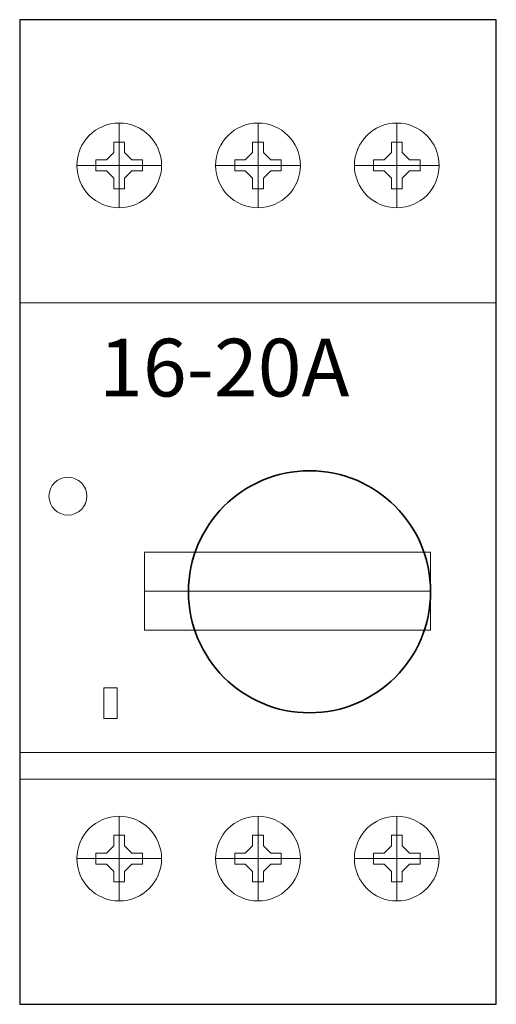
# Model space of a CAD drawing. Extents: x 0 to 45, y -21.3 to 71.7.
import ezdxf
from ezdxf.enums import TextEntityAlignment as Align

# ---------------------------------------------------------------- set-up
doc = ezdxf.new("R2010")
doc.units = 0
for name, color, linetype in [('schrack-descr', 7, 'Continuous'), ('schrack-symbol', 7, 'Continuous'), ('schrack-terminal', 7, 'Continuous')]:
    doc.layers.add(name, color=color, linetype=linetype)
for name, color, linetype, lineweight in [('schrack-details', 4, 'Continuous', 5), ('schrack-movparts', 5, 'Continuous', 35), ('schrack-others', 2, 'Continuous', 13), ('schrack-outline', 1, 'Continuous', 25)]:
    doc.layers.add(name, color=color, linetype=linetype, lineweight=lineweight)
doc.styles.add('logo', font='romand.shx', dxfattribs={"oblique": 15, "height": 1.5})
doc.styles.add('styl', font='simplex_.ttf')

# ---------------------------------------------------------------- blocks, each defined once
blk = doc.blocks.new('c_motor_mccb_be5_v')
at = {"layer": 'schrack-details'}
for p, q in [((9.395, 53.987), (9.395, 61.987)), ((22.5, 53.987), (22.5, 61.987)), ((35.605, 53.987), (35.605, 61.987)), ((8.88, 60.187), (8.88, 59.191)), ((9.395, 60.187), (8.88, 60.187)), ((9.91, 60.187), (9.395, 60.187)), ((9.91, 59.191), (9.91, 60.187)), ((21.985, 59.191), (21.985, 60.187)), ((21.985, 60.187), (22.5, 60.187)), ((22.5, 60.187), (23.015, 60.187)), ((23.015, 60.187), (23.015, 59.191)), ((35.09, 59.191), (35.09, 60.187)), ((35.09, 60.187), (35.605, 60.187)), ((35.605, 60.187), (36.12, 60.187)), ((36.12, 60.187), (36.12, 59.191)), ((8.88, 59.191), (8.192, 58.502)), ((9.91, 59.191), (10.598, 58.502)), ((21.985, 59.191), (21.297, 58.502)), ((23.015, 59.191), (23.703, 58.502)), ((35.09, 59.191), (34.402, 58.502)), ((36.12, 59.191), (36.808, 58.502)), ((5.395, 57.987), (13.395, 57.987)), ((7.195, 58.502), (7.195, 57.987)), ((8.192, 58.502), (7.195, 58.502)), ((7.195, 57.987), (7.195, 57.472)), ((11.595, 58.502), (10.598, 58.502)), ((11.595, 57.987), (11.595, 58.502)), ((11.595, 57.472), (11.595, 57.987)), ((26.5, 57.987), (18.5, 57.987)), ((20.3, 57.987), (20.3, 58.502)), ((20.3, 58.502), (21.297, 58.502)), ((20.3, 57.472), (20.3, 57.987)), ((23.703, 58.502), (24.7, 58.502)), ((24.7, 58.502), (24.7, 57.987)), ((24.7, 57.987), (24.7, 57.472)), ((39.605, 57.987), (31.605, 57.987)), ((33.405, 58.502), (34.402, 58.502)), ((33.405, 57.987), (33.405, 58.502)), ((33.405, 57.472), (33.405, 57.987)), ((36.808, 58.502), (37.805, 58.502)), ((37.805, 58.502), (37.805, 57.987)), ((37.805, 57.987), (37.805, 57.472)), ((7.195, 57.472), (8.192, 57.472)), ((8.88, 56.784), (8.192, 57.472)), ((8.88, 56.784), (8.88, 55.787)), ((9.91, 56.784), (10.598, 57.472)), ((9.91, 55.787), (9.91, 56.784)), ((10.598, 57.472), (11.595, 57.472)), ((21.297, 57.472), (20.3, 57.472)), ((21.985, 56.784), (21.297, 57.472)), ((21.985, 55.787), (21.985, 56.784)), ((23.015, 56.784), (23.703, 57.472)), ((23.015, 56.784), (23.015, 55.787)), ((24.7, 57.472), (23.703, 57.472)), ((34.402, 57.472), (33.405, 57.472)), ((35.09, 56.784), (34.402, 57.472)), ((35.09, 55.787), (35.09, 56.784)), ((36.12, 56.784), (36.808, 57.472)), ((36.12, 56.784), (36.12, 55.787)), ((37.805, 57.472), (36.808, 57.472)), ((8.88, 55.787), (9.395, 55.787)), ((9.395, 55.787), (9.91, 55.787)), ((22.5, 55.787), (21.985, 55.787)), ((23.015, 55.787), (22.5, 55.787)), ((35.605, 55.787), (35.09, 55.787)), ((36.12, 55.787), (35.605, 55.787)), ((0, 2.534), (45, 2.534)), ((9.395, -3.487), (9.395, -11.487)), ((22.5, -3.487), (22.5, -11.487)), ((35.605, -3.487), (35.605, -11.487)), ((8.88, -6.284), (8.88, -5.287)), ((8.88, -5.287), (9.395, -5.287)), ((9.395, -5.287), (9.91, -5.287)), ((9.91, -5.287), (9.91, -6.284)), ((21.985, -5.287), (21.985, -6.284)), ((22.5, -5.287), (21.985, -5.287)), ((23.015, -5.287), (22.5, -5.287)), ((23.015, -6.284), (23.015, -5.287)), ((35.605, -5.287), (35.09, -5.287)), ((35.09, -5.287), (35.09, -6.284)), ((36.12, -5.287), (35.605, -5.287)), ((36.12, -6.284), (36.12, -5.287)), ((8.88, -6.284), (8.192, -6.972)), ((9.91, -6.284), (10.598, -6.972)), ((21.985, -6.284), (21.297, -6.972)), ((23.015, -6.284), (23.703, -6.972)), ((35.09, -6.284), (34.402, -6.972)), ((36.12, -6.284), (36.808, -6.972)), ((7.195, -6.972), (8.192, -6.972)), ((7.195, -7.487), (7.195, -6.972)), ((10.598, -6.972), (11.595, -6.972)), ((11.595, -6.972), (11.595, -7.487)), ((21.297, -6.972), (20.3, -6.972)), ((20.3, -6.972), (20.3, -7.487)), ((24.7, -6.972), (23.703, -6.972)), ((24.7, -7.487), (24.7, -6.972)), ((33.405, -6.972), (33.405, -7.487)), ((34.402, -6.972), (33.405, -6.972)), ((37.805, -6.972), (36.808, -6.972)), ((37.805, -7.487), (37.805, -6.972)), ((5.395, -7.487), (13.395, -7.487)), ((7.195, -8.002), (7.195, -7.487)), ((8.192, -8.002), (7.195, -8.002)), ((8.88, -8.691), (8.192, -8.002)), ((9.91, -8.691), (10.598, -8.002)), ((11.595, -8.002), (10.598, -8.002)), ((11.595, -7.487), (11.595, -8.002)), ((26.5, -7.487), (18.5, -7.487)), ((20.3, -7.487), (20.3, -8.002)), ((20.3, -8.002), (21.297, -8.002)), ((21.985, -8.691), (21.297, -8.002)), ((23.015, -8.691), (23.703, -8.002)), ((23.703, -8.002), (24.7, -8.002)), ((24.7, -8.002), (24.7, -7.487)), ((39.605, -7.487), (31.605, -7.487)), ((33.405, -7.487), (33.405, -8.002)), ((33.405, -8.002), (34.402, -8.002)), ((35.09, -8.691), (34.402, -8.002)), ((36.12, -8.691), (36.808, -8.002)), ((36.808, -8.002), (37.805, -8.002)), ((37.805, -8.002), (37.805, -7.487)), ((8.88, -9.687), (8.88, -8.691)), ((9.91, -8.691), (9.91, -9.687)), ((21.985, -8.691), (21.985, -9.687)), ((23.015, -9.687), (23.015, -8.691)), ((35.09, -8.691), (35.09, -9.687)), ((36.12, -9.687), (36.12, -8.691)), ((9.395, -9.687), (8.88, -9.687)), ((9.91, -9.687), (9.395, -9.687)), ((21.985, -9.687), (22.5, -9.687)), ((22.5, -9.687), (23.015, -9.687)), ((35.09, -9.687), (35.605, -9.687)), ((35.605, -9.687), (36.12, -9.687))]:
    blk.add_line(p, q, dxfattribs=at)
at = {"layer": 'schrack-details', "linetype": 'Continuous'}
for points in [[(11.776, 21.448), (38.798, 21.448), (38.798, 17.762), (11.776, 17.762)], [(11.776, 14.077), (38.798, 14.077), (38.798, 17.762), (11.776, 17.762)], [(7.932, 8.641), (9.213, 8.641), (9.213, 5.759), (7.932, 5.759)]]:
    blk.add_lwpolyline(points, close=True, dxfattribs=at)
at = {"layer": 'schrack-details'}
for centre in [(9.395, 57.987), (22.5, 57.987), (35.605, 57.987), (9.395, -7.487), (22.5, -7.487), (35.605, -7.487)]:
    blk.add_circle(centre, 4, dxfattribs=at)
at = {"layer": 'schrack-details', "linetype": 'Continuous'}
blk.add_circle((4.553, 26.746), 1.791, dxfattribs=at)
at = {"layer": 'schrack-movparts', "linetype": 'Continuous'}
blk.add_circle((27.367, 17.713), 11.431, dxfattribs=at)
at = {"layer": 'schrack-others'}
for p, q in [((45, 45), (0, 45)), ((45, 0), (0, 0))]:
    blk.add_line(p, q, dxfattribs=at)
at = {"layer": 'schrack-outline', "linetype": 'Continuous'}
blk.add_lwpolyline([(0, -21.25), (45, -21.25), (45, 71.75), (0, 71.75)], close=True, dxfattribs=at)
at = {"layer": 'schrack-descr', "color": 2, "style": 'logo', "oblique": 15}
blk.add_attdef('DESCRIPTION', text='', height=2.531, dxfattribs=at).set_placement((7.506, 36.16), (31.132, 36.16), align=Align.ALIGNED)
at = {"layer": 'schrack-symbol', "style": 'styl'}
blk.add_attdef('SYMBOL', (23.776, 72.75), '', height=5, rotation=90, dxfattribs=at)
at = {"layer": 'schrack-terminal', "style": 'styl'}
for tag in ['TERMINAL2', 'TERMINAL']:
    blk.add_attdef(tag, (-0.472, -28.263), '', height=1.7, dxfattribs=at)

msp = doc.modelspace()

# ---------------------------------------------------------------- block references
ref = msp.add_blockref('c_motor_mccb_be5_v', (0, 0))
ref.add_attrib('DESCRIPTION', '16-20A', dxfattribs={"layer": 'schrack-descr', "color": 2, "height": 4.0338, "style": 'logo', "oblique": 15}).set_placement((7.506, 36.16), (31.132, 36.16), align=Align.ALIGNED)

doc.saveas('drawing.dxf')
